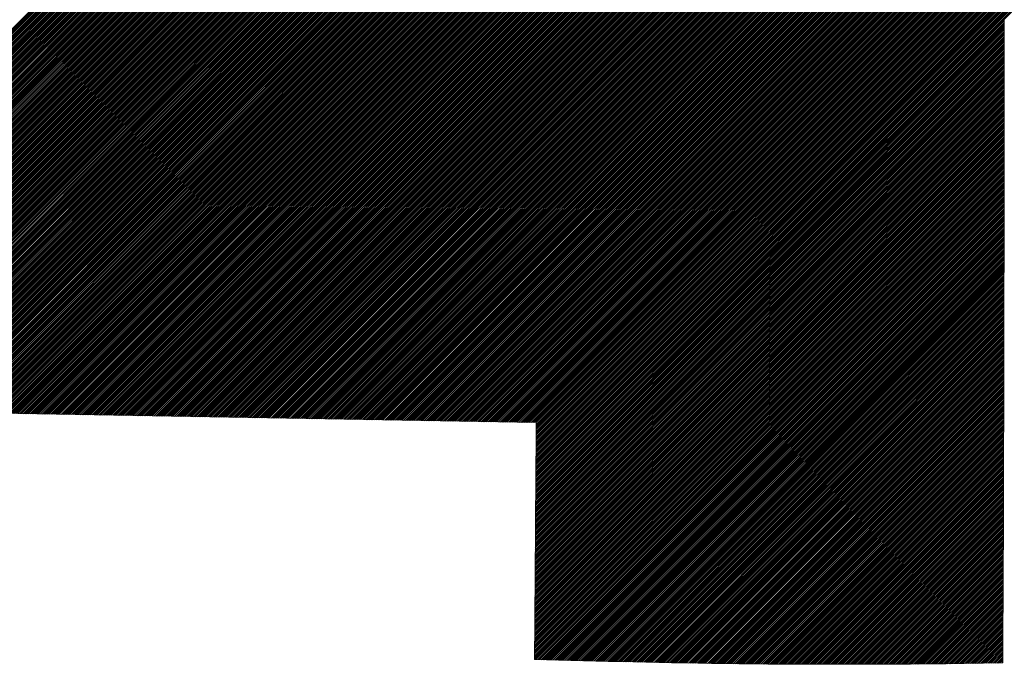
# Model space of a CAD drawing. Units: millimetres. Extents: x -101 to 2356, y 113 to 825.
# Drawn here: x 1072 to 1097, y 627 to 643 of the extents above; entities that cross this region are included whole.
import ezdxf

# ---------------------------------------------------------------- set-up
doc = ezdxf.new("R2010")
doc.units = ezdxf.units.MM
doc.header["$LTSCALE"] = 5
doc.layers.get('0').update_dxf_attribs({"lineweight": 50})
doc.layers.add('4', color=7, linetype='Continuous', true_color=0xffffff)

msp = doc.modelspace()

# ---------------------------------------------------------------- linework, layer by layer
at = {"color": 0, "linetype": 'ByBlock', "lineweight": 13}
for p, q in [((1062.119, 633.501), (1084.038, 655.42)), ((1062.163, 633.501), (1084.083, 655.42)), ((1062.207, 633.5), (1084.128, 655.42)), ((1062.251, 633.499), (1084.172, 655.42)), ((1062.296, 633.498), (1084.217, 655.42)), ((1062.34, 633.497), (1084.262, 655.42)), ((1062.384, 633.497), (1084.307, 655.42)), ((1062.428, 633.496), (1084.352, 655.42)), ((1062.472, 633.495), (1084.397, 655.42)), ((1062.516, 633.494), (1084.442, 655.42)), ((1062.56, 633.494), (1084.487, 655.42)), ((1062.605, 633.493), (1084.532, 655.42)), ((1062.649, 633.492), (1084.577, 655.42)), ((1062.693, 633.491), (1084.621, 655.42)), ((1062.737, 633.491), (1084.666, 655.42)), ((1062.781, 633.49), (1084.711, 655.42)), ((1062.825, 633.489), (1084.756, 655.42)), ((1062.869, 633.488), (1084.801, 655.42)), ((1062.913, 633.487), (1084.846, 655.42)), ((1062.958, 633.487), (1084.891, 655.42)), ((1063.002, 633.486), (1084.936, 655.42)), ((1063.046, 633.485), (1084.981, 655.42)), ((1063.09, 633.484), (1085.026, 655.42)), ((1063.134, 633.484), (1085.07, 655.42)), ((1063.178, 633.483), (1085.115, 655.42)), ((1063.222, 633.482), (1085.16, 655.42)), ((1063.267, 633.481), (1085.205, 655.42)), ((1063.311, 633.481), (1085.25, 655.42)), ((1063.355, 633.48), (1085.295, 655.42)), ((1063.399, 633.479), (1085.34, 655.42)), ((1063.443, 633.478), (1085.385, 655.42)), ((1063.487, 633.477), (1085.43, 655.42)), ((1063.531, 633.477), (1085.475, 655.42)), ((1063.575, 633.476), (1085.519, 655.42)), ((1063.62, 633.475), (1085.564, 655.42)), ((1063.664, 633.474), (1085.609, 655.42)), ((1063.708, 633.474), (1085.654, 655.42)), ((1063.752, 633.473), (1085.699, 655.42)), ((1063.796, 633.472), (1085.744, 655.42)), ((1063.84, 633.471), (1085.789, 655.42)), ((1063.884, 633.47), (1085.834, 655.42)), ((1063.928, 633.47), (1085.879, 655.42)), ((1063.973, 633.469), (1085.924, 655.42)), ((1064.017, 633.468), (1085.968, 655.42)), ((1064.061, 633.467), (1086.013, 655.42)), ((1064.105, 633.467), (1086.058, 655.42)), ((1064.149, 633.466), (1086.103, 655.42)), ((1064.193, 633.465), (1086.148, 655.42)), ((1064.237, 633.464), (1086.193, 655.42)), ((1064.282, 633.464), (1086.238, 655.42)), ((1064.326, 633.463), (1086.283, 655.42)), ((1064.37, 633.462), (1086.328, 655.42)), ((1064.414, 633.461), (1086.373, 655.42)), ((1064.458, 633.46), (1086.417, 655.42)), ((1064.502, 633.46), (1086.462, 655.42)), ((1064.546, 633.459), (1086.507, 655.42)), ((1064.59, 633.458), (1086.552, 655.42)), ((1064.635, 633.457), (1086.597, 655.42)), ((1064.679, 633.457), (1086.642, 655.42)), ((1064.723, 633.456), (1086.687, 655.42)), ((1064.767, 633.455), (1086.732, 655.42)), ((1064.811, 633.454), (1086.777, 655.42)), ((1064.855, 633.454), (1086.822, 655.42)), ((1064.899, 633.453), (1086.866, 655.42)), ((1064.943, 633.452), (1086.911, 655.42)), ((1064.988, 633.451), (1086.956, 655.42)), ((1065.032, 633.45), (1087.001, 655.42)), ((1065.076, 633.45), (1087.046, 655.42)), ((1065.12, 633.449), (1087.091, 655.42)), ((1065.164, 633.448), (1087.136, 655.42)), ((1065.208, 633.447), (1087.181, 655.42)), ((1065.252, 633.447), (1087.226, 655.42)), ((1065.297, 633.446), (1087.271, 655.42)), ((1065.341, 633.445), (1087.316, 655.42)), ((1065.385, 633.444), (1087.36, 655.42)), ((1065.429, 633.444), (1087.405, 655.42)), ((1065.473, 633.443), (1087.45, 655.42)), ((1065.517, 633.442), (1087.495, 655.42)), ((1065.561, 633.441), (1087.54, 655.42)), ((1065.605, 633.44), (1087.585, 655.42)), ((1065.65, 633.44), (1087.63, 655.42)), ((1065.694, 633.439), (1087.675, 655.42)), ((1065.738, 633.438), (1087.72, 655.42)), ((1065.782, 633.437), (1087.765, 655.42)), ((1065.826, 633.437), (1087.809, 655.42)), ((1065.87, 633.436), (1087.854, 655.42)), ((1065.914, 633.435), (1087.899, 655.42)), ((1065.959, 633.434), (1087.944, 655.42)), ((1066.003, 633.434), (1087.989, 655.42)), ((1066.047, 633.433), (1088.034, 655.42)), ((1066.091, 633.432), (1088.079, 655.42)), ((1066.135, 633.431), (1088.124, 655.42)), ((1066.179, 633.43), (1088.169, 655.42)), ((1066.223, 633.43), (1088.214, 655.42)), ((1066.267, 633.429), (1088.258, 655.42)), ((1066.312, 633.428), (1088.303, 655.42)), ((1066.356, 633.427), (1088.348, 655.42)), ((1066.4, 633.427), (1088.393, 655.42)), ((1066.444, 633.426), (1088.438, 655.42)), ((1066.488, 633.425), (1088.483, 655.42)), ((1066.532, 633.424), (1088.528, 655.42)), ((1066.576, 633.424), (1088.573, 655.42)), ((1066.62, 633.423), (1088.618, 655.42)), ((1066.665, 633.422), (1088.663, 655.42)), ((1066.709, 633.421), (1088.707, 655.42)), ((1066.753, 633.42), (1088.752, 655.42)), ((1066.797, 633.42), (1088.797, 655.42)), ((1066.841, 633.419), (1088.842, 655.42)), ((1066.885, 633.418), (1088.887, 655.42)), ((1066.929, 633.417), (1088.932, 655.42)), ((1066.974, 633.417), (1088.977, 655.42)), ((1067.018, 633.416), (1089.022, 655.42)), ((1067.062, 633.415), (1089.067, 655.42)), ((1067.106, 633.414), (1089.112, 655.42)), ((1067.15, 633.413), (1089.156, 655.42)), ((1067.194, 633.413), (1089.201, 655.42)), ((1067.238, 633.412), (1089.246, 655.42)), ((1067.282, 633.411), (1089.291, 655.42)), ((1067.327, 633.41), (1089.336, 655.42)), ((1067.371, 633.41), (1089.381, 655.42)), ((1067.415, 633.409), (1089.426, 655.42)), ((1067.459, 633.408), (1089.471, 655.42)), ((1067.503, 633.407), (1089.516, 655.42)), ((1067.547, 633.407), (1089.561, 655.42)), ((1067.591, 633.406), (1089.605, 655.42)), ((1067.635, 633.405), (1089.65, 655.42)), ((1067.68, 633.404), (1089.695, 655.42)), ((1067.724, 633.403), (1089.74, 655.42)), ((1067.768, 633.403), (1089.785, 655.42)), ((1067.812, 633.402), (1089.83, 655.42)), ((1067.856, 633.401), (1089.875, 655.42)), ((1067.9, 633.4), (1089.92, 655.42)), ((1067.944, 633.4), (1089.965, 655.42)), ((1067.989, 633.399), (1090.01, 655.42)), ((1068.033, 633.398), (1090.054, 655.42)), ((1068.077, 633.397), (1090.099, 655.42)), ((1068.121, 633.397), (1090.144, 655.42)), ((1068.165, 633.396), (1090.189, 655.42)), ((1068.209, 633.395), (1090.234, 655.42)), ((1068.253, 633.394), (1090.279, 655.42)), ((1068.297, 633.393), (1090.324, 655.42)), ((1068.342, 633.393), (1090.369, 655.42)), ((1068.386, 633.392), (1090.414, 655.42)), ((1068.43, 633.391), (1090.459, 655.42)), ((1068.474, 633.39), (1090.503, 655.42)), ((1068.518, 633.39), (1090.548, 655.42)), ((1068.562, 633.389), (1090.593, 655.42)), ((1068.606, 633.388), (1090.638, 655.42)), ((1068.65, 633.387), (1090.683, 655.42)), ((1068.695, 633.387), (1090.728, 655.42)), ((1068.739, 633.386), (1090.773, 655.42)), ((1068.783, 633.385), (1090.818, 655.42)), ((1068.827, 633.384), (1090.863, 655.42)), ((1068.871, 633.383), (1090.908, 655.42)), ((1068.915, 633.383), (1090.953, 655.42)), ((1068.959, 633.382), (1090.997, 655.42)), ((1069.004, 633.381), (1091.042, 655.42)), ((1069.048, 633.38), (1091.087, 655.42)), ((1069.092, 633.38), (1091.132, 655.42)), ((1069.136, 633.379), (1091.177, 655.42)), ((1069.18, 633.378), (1091.222, 655.42)), ((1069.224, 633.377), (1091.267, 655.42)), ((1069.268, 633.377), (1091.312, 655.42)), ((1069.312, 633.376), (1091.357, 655.42)), ((1069.357, 633.375), (1091.402, 655.42)), ((1069.401, 633.374), (1091.446, 655.42)), ((1069.445, 633.373), (1091.491, 655.42)), ((1069.489, 633.373), (1091.536, 655.42)), ((1069.533, 633.372), (1091.581, 655.42)), ((1069.577, 633.371), (1091.626, 655.42)), ((1069.621, 633.37), (1091.671, 655.42)), ((1069.666, 633.37), (1091.716, 655.42)), ((1069.71, 633.369), (1091.761, 655.42)), ((1069.754, 633.368), (1091.806, 655.42)), ((1069.798, 633.367), (1091.851, 655.42)), ((1069.842, 633.367), (1091.895, 655.42)), ((1069.886, 633.366), (1091.94, 655.42)), ((1069.93, 633.365), (1091.985, 655.42)), ((1069.974, 633.364), (1092.03, 655.42)), ((1070.019, 633.363), (1092.075, 655.42)), ((1070.063, 633.363), (1092.12, 655.42)), ((1070.107, 633.362), (1092.165, 655.42)), ((1070.151, 633.361), (1092.21, 655.42)), ((1070.195, 633.36), (1092.255, 655.42)), ((1070.239, 633.36), (1092.3, 655.42)), ((1070.283, 633.359), (1092.344, 655.42)), ((1070.327, 633.358), (1092.389, 655.42)), ((1070.372, 633.357), (1092.434, 655.42)), ((1070.416, 633.356), (1092.479, 655.42)), ((1070.46, 633.356), (1092.524, 655.42)), ((1070.504, 633.355), (1092.569, 655.42)), ((1070.548, 633.354), (1092.614, 655.42)), ((1070.592, 633.353), (1092.659, 655.42)), ((1070.636, 633.353), (1092.704, 655.42)), ((1070.681, 633.352), (1092.749, 655.42)), ((1070.725, 633.351), (1092.793, 655.42)), ((1070.769, 633.35), (1092.838, 655.42)), ((1070.813, 633.35), (1092.883, 655.42)), ((1070.857, 633.349), (1092.928, 655.42)), ((1070.901, 633.348), (1092.973, 655.42)), ((1070.945, 633.347), (1093.018, 655.42)), ((1070.989, 633.346), (1093.063, 655.42)), ((1071.034, 633.346), (1093.108, 655.42)), ((1071.078, 633.345), (1093.153, 655.42)), ((1071.122, 633.344), (1093.198, 655.42)), ((1071.166, 633.343), (1093.242, 655.42)), ((1071.21, 633.343), (1093.287, 655.42)), ((1071.254, 633.342), (1093.332, 655.42)), ((1071.298, 633.341), (1093.377, 655.42)), ((1071.342, 633.34), (1093.422, 655.42)), ((1071.387, 633.34), (1093.467, 655.42)), ((1071.431, 633.339), (1093.512, 655.42)), ((1071.475, 633.338), (1093.557, 655.42)), ((1071.519, 633.337), (1093.602, 655.42)), ((1071.563, 633.336), (1093.647, 655.42)), ((1071.607, 633.336), (1093.691, 655.42)), ((1071.651, 633.335), (1093.736, 655.42)), ((1071.696, 633.334), (1093.781, 655.42)), ((1071.74, 633.333), (1093.826, 655.42)), ((1071.784, 633.333), (1093.871, 655.42)), ((1071.828, 633.332), (1093.916, 655.42)), ((1071.872, 633.331), (1093.961, 655.42)), ((1071.916, 633.33), (1094.006, 655.42)), ((1071.96, 633.33), (1094.051, 655.42)), ((1072.004, 633.329), (1094.096, 655.42)), ((1072.049, 633.328), (1094.14, 655.42)), ((1072.093, 633.327), (1094.185, 655.42)), ((1072.137, 633.326), (1094.23, 655.42)), ((1072.181, 633.326), (1094.275, 655.42)), ((1072.225, 633.325), (1094.32, 655.42)), ((1072.269, 633.324), (1094.365, 655.42)), ((1072.313, 633.323), (1094.41, 655.42)), ((1072.357, 633.323), (1094.455, 655.42)), ((1072.402, 633.322), (1094.5, 655.42)), ((1072.446, 633.321), (1094.545, 655.42)), ((1072.49, 633.32), (1094.59, 655.42)), ((1072.534, 633.32), (1094.634, 655.42)), ((1072.578, 633.319), (1094.679, 655.42)), ((1072.622, 633.318), (1094.724, 655.42)), ((1072.666, 633.317), (1094.769, 655.42)), ((1072.711, 633.316), (1094.814, 655.42)), ((1072.755, 633.316), (1094.859, 655.42)), ((1072.799, 633.315), (1094.904, 655.42)), ((1072.843, 633.314), (1094.949, 655.42)), ((1072.887, 633.313), (1094.994, 655.42)), ((1072.931, 633.313), (1095.039, 655.42)), ((1072.975, 633.312), (1095.083, 655.42)), ((1073.019, 633.311), (1095.128, 655.42)), ((1073.064, 633.31), (1095.173, 655.42)), ((1073.108, 633.31), (1095.218, 655.42)), ((1073.152, 633.309), (1095.263, 655.42)), ((1073.196, 633.308), (1095.308, 655.42)), ((1073.24, 633.307), (1095.353, 655.42)), ((1073.284, 633.306), (1095.398, 655.42)), ((1073.328, 633.306), (1095.443, 655.42)), ((1073.373, 633.305), (1095.488, 655.42)), ((1073.417, 633.304), (1095.532, 655.42)), ((1073.461, 633.303), (1095.577, 655.42)), ((1073.505, 633.303), (1095.622, 655.42)), ((1073.549, 633.302), (1095.667, 655.42)), ((1073.593, 633.301), (1095.712, 655.42)), ((1073.637, 633.3), (1095.757, 655.42)), ((1073.681, 633.299), (1095.802, 655.42)), ((1073.726, 633.299), (1095.847, 655.42)), ((1073.77, 633.298), (1095.892, 655.42)), ((1073.814, 633.297), (1095.937, 655.42)), ((1073.858, 633.296), (1095.981, 655.42)), ((1073.902, 633.296), (1096.026, 655.42)), ((1073.946, 633.295), (1096.071, 655.42)), ((1073.99, 633.294), (1096.116, 655.42)), ((1074.034, 633.293), (1096.161, 655.42)), ((1074.079, 633.293), (1096.206, 655.42)), ((1074.123, 633.292), (1096.251, 655.42)), ((1074.167, 633.291), (1096.296, 655.42)), ((1074.211, 633.29), (1096.341, 655.42)), ((1074.255, 633.289), (1096.386, 655.42)), ((1074.299, 633.289), (1096.43, 655.42)), ((1074.343, 633.288), (1096.475, 655.42)), ((1074.388, 633.287), (1096.52, 655.42)), ((1074.432, 633.286), (1096.565, 655.42)), ((1074.476, 633.286), (1096.61, 655.42)), ((1074.52, 633.285), (1096.655, 655.42)), ((1074.564, 633.284), (1096.7, 655.42)), ((1074.608, 633.283), (1096.745, 655.42)), ((1074.652, 633.283), (1096.79, 655.42)), ((1074.696, 633.282), (1096.835, 655.42)), ((1074.741, 633.281), (1096.879, 655.42)), ((1074.785, 633.28), (1096.924, 655.42)), ((1074.829, 633.279), (1096.969, 655.42)), ((1074.873, 633.279), (1097.014, 655.42)), ((1074.917, 633.278), (1097.059, 655.42)), ((1074.961, 633.277), (1097.104, 655.42)), ((1075.005, 633.276), (1097.149, 655.42)), ((1075.049, 633.276), (1097.194, 655.42)), ((1075.094, 633.275), (1097.239, 655.42)), ((1075.138, 633.274), (1097.284, 655.42)), ((1075.182, 633.273), (1097.328, 655.42)), ((1075.226, 633.273), (1097.373, 655.42)), ((1075.27, 633.272), (1097.418, 655.42)), ((1075.314, 633.271), (1097.463, 655.42)), ((1075.358, 633.27), (1097.508, 655.42)), ((1075.403, 633.269), (1097.553, 655.42)), ((1075.447, 633.269), (1097.598, 655.42)), ((1075.491, 633.268), (1097.643, 655.42)), ((1075.535, 633.267), (1097.688, 655.42)), ((1075.579, 633.266), (1097.733, 655.42)), ((1075.623, 633.266), (1097.778, 655.42)), ((1075.667, 633.265), (1097.822, 655.42)), ((1075.711, 633.264), (1097.867, 655.42)), ((1075.756, 633.263), (1097.912, 655.42)), ((1075.8, 633.263), (1097.957, 655.42)), ((1075.844, 633.262), (1098.002, 655.42)), ((1075.888, 633.261), (1098.047, 655.42)), ((1075.932, 633.26), (1098.092, 655.42)), ((1075.976, 633.259), (1098.137, 655.42)), ((1076.02, 633.259), (1098.182, 655.42)), ((1076.064, 633.258), (1098.227, 655.42)), ((1076.109, 633.257), (1098.271, 655.42)), ((1076.153, 633.256), (1098.316, 655.42)), ((1076.197, 633.256), (1098.361, 655.42)), ((1076.241, 633.255), (1098.406, 655.42)), ((1076.285, 633.254), (1098.451, 655.42)), ((1076.329, 633.253), (1098.496, 655.42)), ((1076.373, 633.252), (1098.541, 655.42)), ((1076.418, 633.252), (1098.586, 655.42)), ((1076.462, 633.251), (1098.631, 655.42)), ((1076.506, 633.25), (1098.676, 655.42)), ((1076.55, 633.249), (1098.72, 655.42)), ((1076.594, 633.249), (1098.765, 655.42)), ((1076.638, 633.248), (1098.81, 655.42)), ((1076.682, 633.247), (1098.855, 655.42)), ((1076.726, 633.246), (1098.9, 655.42)), ((1076.771, 633.246), (1098.945, 655.42)), ((1076.815, 633.245), (1098.99, 655.42)), ((1076.859, 633.244), (1099.035, 655.42)), ((1076.903, 633.243), (1099.08, 655.42)), ((1076.947, 633.242), (1099.125, 655.42)), ((1076.991, 633.242), (1099.169, 655.42)), ((1077.035, 633.241), (1099.214, 655.42)), ((1077.08, 633.24), (1099.259, 655.42)), ((1077.124, 633.239), (1099.304, 655.42)), ((1077.168, 633.239), (1099.349, 655.42)), ((1077.212, 633.238), (1099.394, 655.42)), ((1077.256, 633.237), (1099.439, 655.42)), ((1077.3, 633.236), (1099.484, 655.42)), ((1077.344, 633.236), (1099.529, 655.42)), ((1077.388, 633.235), (1099.574, 655.42)), ((1077.433, 633.234), (1099.618, 655.42)), ((1077.477, 633.233), (1099.663, 655.42)), ((1077.521, 633.232), (1099.708, 655.42)), ((1077.565, 633.232), (1099.753, 655.42)), ((1077.609, 633.231), (1099.798, 655.42)), ((1077.653, 633.23), (1099.843, 655.42)), ((1077.697, 633.229), (1099.888, 655.42)), ((1077.741, 633.229), (1099.933, 655.42)), ((1077.786, 633.228), (1099.978, 655.42)), ((1077.83, 633.227), (1100.023, 655.42)), ((1077.874, 633.226), (1100.067, 655.42)), ((1077.918, 633.226), (1100.112, 655.42)), ((1077.962, 633.225), (1100.157, 655.42)), ((1078.006, 633.224), (1100.202, 655.42)), ((1078.05, 633.223), (1100.247, 655.42)), ((1078.095, 633.222), (1100.292, 655.42)), ((1078.139, 633.222), (1100.337, 655.42)), ((1078.183, 633.221), (1100.382, 655.42)), ((1078.227, 633.22), (1100.427, 655.42)), ((1078.271, 633.219), (1100.472, 655.42)), ((1078.315, 633.219), (1100.516, 655.42)), ((1078.359, 633.218), (1100.561, 655.42)), ((1078.403, 633.217), (1100.606, 655.42)), ((1078.448, 633.216), (1100.651, 655.42)), ((1078.492, 633.216), (1100.696, 655.42)), ((1078.536, 633.215), (1100.741, 655.42)), ((1078.58, 633.214), (1100.786, 655.42)), ((1078.624, 633.213), (1100.831, 655.42)), ((1078.668, 633.212), (1100.876, 655.42)), ((1078.712, 633.212), (1100.921, 655.42)), ((1078.756, 633.211), (1100.965, 655.42)), ((1078.801, 633.21), (1101.01, 655.42)), ((1078.845, 633.209), (1101.055, 655.42)), ((1078.889, 633.209), (1101.1, 655.42)), ((1078.933, 633.208), (1101.145, 655.42)), ((1078.977, 633.207), (1101.19, 655.42)), ((1079.021, 633.206), (1101.235, 655.42)), ((1079.065, 633.206), (1101.28, 655.42)), ((1079.11, 633.205), (1101.325, 655.42)), ((1079.154, 633.204), (1101.37, 655.42)), ((1079.198, 633.203), (1101.415, 655.42)), ((1079.242, 633.202), (1101.459, 655.42)), ((1079.286, 633.202), (1101.504, 655.42)), ((1079.33, 633.201), (1101.549, 655.42)), ((1079.374, 633.2), (1101.594, 655.42)), ((1079.418, 633.199), (1101.639, 655.42)), ((1079.463, 633.199), (1101.684, 655.42)), ((1079.507, 633.198), (1101.729, 655.42)), ((1079.551, 633.197), (1101.774, 655.42)), ((1079.595, 633.196), (1101.819, 655.42)), ((1079.639, 633.195), (1101.864, 655.42)), ((1079.683, 633.195), (1101.908, 655.42)), ((1079.727, 633.194), (1101.953, 655.42)), ((1079.771, 633.193), (1101.998, 655.42)), ((1079.816, 633.192), (1102.043, 655.42)), ((1079.86, 633.192), (1102.088, 655.42)), ((1079.904, 633.191), (1102.133, 655.42)), ((1079.948, 633.19), (1102.178, 655.42)), ((1079.992, 633.189), (1102.223, 655.42)), ((1080.036, 633.189), (1102.268, 655.42)), ((1080.08, 633.188), (1102.313, 655.42)), ((1080.125, 633.187), (1102.357, 655.42)), ((1080.169, 633.186), (1102.402, 655.42)), ((1080.213, 633.185), (1102.447, 655.42)), ((1080.257, 633.185), (1102.492, 655.42)), ((1080.301, 633.184), (1102.537, 655.42)), ((1080.345, 633.183), (1102.582, 655.42)), ((1080.389, 633.182), (1102.627, 655.42)), ((1080.433, 633.182), (1102.672, 655.42)), ((1080.478, 633.181), (1102.717, 655.42)), ((1080.522, 633.18), (1102.762, 655.42)), ((1080.566, 633.179), (1102.806, 655.42)), ((1080.61, 633.179), (1102.851, 655.42)), ((1080.654, 633.178), (1102.896, 655.42)), ((1080.698, 633.177), (1102.941, 655.42)), ((1080.742, 633.176), (1102.986, 655.42)), ((1080.787, 633.175), (1103.031, 655.42)), ((1080.831, 633.175), (1103.076, 655.42)), ((1080.875, 633.174), (1103.121, 655.42)), ((1080.919, 633.173), (1103.166, 655.42)), ((1080.963, 633.172), (1103.211, 655.42)), ((1081.007, 633.172), (1103.255, 655.42)), ((1081.051, 633.171), (1103.3, 655.42)), ((1081.095, 633.17), (1103.345, 655.42)), ((1081.14, 633.169), (1103.39, 655.42)), ((1081.184, 633.169), (1103.435, 655.42)), ((1081.228, 633.168), (1103.48, 655.42)), ((1081.272, 633.167), (1103.525, 655.42)), ((1081.316, 633.166), (1103.57, 655.42)), ((1081.36, 633.165), (1103.615, 655.42)), ((1081.404, 633.165), (1103.66, 655.42)), ((1081.448, 633.164), (1103.704, 655.42)), ((1081.493, 633.163), (1103.749, 655.42)), ((1081.537, 633.162), (1103.794, 655.42)), ((1081.581, 633.162), (1103.839, 655.42)), ((1081.625, 633.161), (1103.884, 655.42)), ((1081.669, 633.16), (1103.929, 655.42)), ((1081.713, 633.159), (1103.974, 655.42)), ((1081.757, 633.159), (1104.019, 655.42)), ((1081.802, 633.158), (1104.064, 655.42)), ((1081.846, 633.157), (1104.109, 655.42)), ((1081.89, 633.156), (1104.153, 655.42)), ((1081.934, 633.155), (1104.198, 655.42)), ((1081.978, 633.155), (1104.243, 655.42)), ((1082.022, 633.154), (1104.288, 655.42)), ((1082.066, 633.153), (1104.333, 655.42)), ((1082.11, 633.152), (1104.378, 655.42)), ((1082.155, 633.152), (1104.423, 655.42)), ((1082.199, 633.151), (1104.468, 655.42)), ((1082.243, 633.15), (1104.513, 655.42)), ((1082.287, 633.149), (1104.558, 655.42)), ((1082.331, 633.149), (1104.602, 655.42)), ((1082.375, 633.148), (1104.647, 655.42)), ((1082.419, 633.147), (1104.692, 655.42)), ((1082.463, 633.146), (1104.737, 655.42)), ((1082.508, 633.145), (1104.782, 655.42)), ((1082.552, 633.145), (1104.827, 655.42)), ((1082.596, 633.144), (1104.872, 655.42)), ((1082.64, 633.143), (1104.917, 655.42)), ((1082.684, 633.142), (1104.962, 655.42)), ((1082.728, 633.142), (1105.007, 655.42)), ((1082.772, 633.141), (1105.052, 655.42)), ((1082.817, 633.14), (1105.096, 655.42)), ((1082.861, 633.139), (1105.141, 655.42)), ((1082.905, 633.138), (1105.186, 655.42)), ((1082.949, 633.138), (1105.231, 655.42)), ((1082.993, 633.137), (1105.276, 655.42)), ((1083.037, 633.136), (1105.321, 655.42)), ((1083.081, 633.135), (1105.366, 655.42)), ((1083.125, 633.135), (1105.411, 655.42)), ((1083.17, 633.134), (1105.456, 655.42)), ((1083.214, 633.133), (1105.501, 655.42)), ((1083.258, 633.132), (1105.545, 655.42)), ((1083.302, 633.132), (1105.59, 655.42)), ((1083.346, 633.131), (1105.635, 655.42)), ((1083.39, 633.13), (1105.68, 655.42)), ((1083.434, 633.129), (1105.725, 655.42)), ((1083.478, 633.128), (1105.77, 655.42)), ((1083.523, 633.128), (1105.815, 655.42)), ((1083.567, 633.127), (1105.86, 655.42)), ((1083.611, 633.126), (1105.905, 655.42)), ((1083.655, 633.125), (1105.95, 655.42)), ((1083.699, 633.125), (1105.994, 655.42)), ((1083.743, 633.124), (1106.039, 655.42)), ((1083.787, 633.123), (1106.084, 655.42)), ((1083.832, 633.122), (1106.129, 655.42)), ((1083.876, 633.122), (1106.174, 655.42)), ((1083.92, 633.121), (1106.219, 655.42)), ((1083.964, 633.12), (1106.264, 655.42)), ((1084.008, 633.119), (1106.309, 655.42)), ((1084.052, 633.118), (1106.354, 655.42)), ((1084.096, 633.118), (1106.399, 655.42)), ((1084.14, 633.117), (1106.443, 655.42)), ((1084.185, 633.116), (1106.488, 655.42)), ((1084.229, 633.115), (1106.533, 655.42)), ((1084.273, 633.115), (1106.578, 655.42)), ((1084.317, 633.114), (1106.623, 655.42)), ((1084.361, 633.113), (1106.668, 655.42)), ((1084.405, 633.112), (1106.713, 655.42)), ((1084.449, 633.112), (1106.758, 655.42)), ((1084.494, 633.111), (1106.803, 655.42)), ((1084.538, 633.11), (1106.848, 655.42)), ((1084.582, 633.109), (1106.892, 655.42)), ((1084.626, 633.108), (1106.937, 655.42)), ((1084.67, 633.108), (1106.982, 655.42)), ((1084.714, 633.107), (1107.027, 655.42)), ((1084.758, 633.106), (1107.072, 655.42)), ((1084.802, 633.105), (1107.117, 655.42)), ((1084.847, 633.105), (1107.162, 655.42)), ((1084.891, 633.104), (1107.207, 655.42)), ((1084.935, 633.103), (1107.252, 655.42)), ((1084.979, 633.102), (1107.297, 655.42)), ((1085.023, 633.102), (1107.341, 655.42)), ((1085.067, 633.101), (1107.386, 655.42)), ((1085.111, 633.1), (1107.431, 655.42)), ((1085.155, 633.099), (1107.476, 655.42)), ((1085.2, 633.098), (1107.521, 655.42)), ((1085.233, 631.516), (1109.138, 655.42)), ((1085.233, 631.471), (1109.182, 655.42)), ((1085.233, 631.425), (1109.227, 655.42)), ((1085.234, 631.652), (1109.003, 655.42)), ((1085.234, 631.606), (1109.048, 655.42)), ((1085.234, 631.561), (1109.093, 655.42)), ((1085.235, 631.787), (1108.868, 655.42)), ((1085.235, 631.742), (1108.913, 655.42)), ((1085.235, 631.697), (1108.958, 655.42)), ((1085.236, 631.923), (1108.733, 655.42)), ((1085.236, 631.878), (1108.778, 655.42)), ((1085.236, 631.833), (1108.823, 655.42)), ((1085.237, 632.059), (1108.599, 655.42)), ((1085.237, 632.013), (1108.644, 655.42)), ((1085.237, 631.968), (1108.689, 655.42)), ((1085.238, 632.194), (1108.464, 655.42)), ((1085.238, 632.149), (1108.509, 655.42)), ((1085.238, 632.104), (1108.554, 655.42)), ((1085.239, 632.285), (1108.374, 655.42)), ((1085.239, 632.24), (1108.419, 655.42)), ((1085.24, 632.421), (1108.239, 655.42)), ((1085.24, 632.375), (1108.284, 655.42)), ((1085.24, 632.33), (1108.329, 655.42)), ((1085.241, 632.556), (1108.105, 655.42)), ((1085.241, 632.511), (1108.15, 655.42)), ((1085.241, 632.466), (1108.195, 655.42)), ((1085.242, 632.692), (1107.97, 655.42)), ((1085.242, 632.647), (1108.015, 655.42)), ((1085.242, 632.602), (1108.06, 655.42)), ((1085.243, 632.828), (1107.835, 655.42)), ((1085.243, 632.782), (1107.88, 655.42)), ((1085.243, 632.737), (1107.925, 655.42)), ((1085.244, 633.098), (1107.566, 655.42)), ((1085.244, 632.963), (1107.701, 655.42)), ((1085.244, 632.918), (1107.746, 655.42)), ((1085.244, 632.873), (1107.79, 655.42)), ((1085.245, 633.054), (1107.611, 655.42)), ((1085.245, 633.009), (1107.656, 655.42)), ((1085.232, 631.38), (1097.242, 643.389)), ((1085.232, 631.335), (1097.242, 643.344)), ((1085.23, 631.109), (1097.241, 643.12)), ((1085.23, 631.063), (1097.241, 643.075)), ((1085.231, 631.244), (1097.242, 643.255)), ((1085.231, 631.199), (1097.241, 643.21)), ((1085.231, 631.154), (1097.241, 643.165)), ((1085.232, 631.29), (1097.242, 643.299)), ((1085.228, 630.837), (1097.241, 642.85)), ((1085.228, 630.792), (1097.241, 642.805)), ((1085.229, 630.973), (1097.241, 642.985)), ((1085.229, 630.928), (1097.241, 642.94)), ((1085.229, 630.883), (1097.241, 642.895)), ((1085.23, 631.018), (1097.241, 643.03)), ((1085.226, 630.566), (1097.241, 642.58)), ((1085.227, 630.702), (1097.241, 642.715)), ((1085.227, 630.656), (1097.241, 642.67)), ((1085.227, 630.611), (1097.241, 642.625)), ((1085.228, 630.747), (1097.241, 642.76)), ((1085.224, 630.294), (1097.24, 642.311)), ((1085.225, 630.43), (1097.241, 642.445)), ((1085.225, 630.385), (1097.241, 642.4)), ((1085.225, 630.34), (1097.241, 642.355)), ((1085.226, 630.521), (1097.241, 642.535)), ((1085.226, 630.475), (1097.241, 642.49)), ((1085.222, 630.023), (1097.24, 642.041)), ((1085.223, 630.159), (1097.24, 642.176)), ((1085.223, 630.113), (1097.24, 642.131)), ((1085.223, 630.068), (1097.24, 642.086)), ((1085.224, 630.249), (1097.24, 642.266)), ((1085.224, 630.204), (1097.24, 642.221)), ((1085.221, 629.887), (1097.24, 641.906)), ((1085.221, 629.842), (1097.24, 641.861)), ((1085.221, 629.797), (1097.24, 641.816)), ((1085.222, 629.978), (1097.24, 641.996)), ((1085.222, 629.933), (1097.24, 641.951)), ((1085.219, 629.616), (1097.24, 641.636)), ((1085.219, 629.571), (1097.24, 641.591)), ((1085.219, 629.525), (1097.24, 641.546)), ((1085.22, 629.752), (1097.24, 641.771)), ((1085.22, 629.706), (1097.24, 641.726)), ((1085.22, 629.661), (1097.24, 641.681)), ((1085.217, 629.344), (1097.239, 641.366)), ((1085.217, 629.299), (1097.239, 641.322)), ((1085.218, 629.48), (1097.24, 641.501)), ((1085.218, 629.435), (1097.239, 641.456)), ((1085.218, 629.39), (1097.239, 641.411)), ((1085.215, 629.073), (1097.239, 641.097)), ((1085.215, 629.028), (1097.239, 641.052)), ((1085.216, 629.209), (1097.239, 641.232)), ((1085.216, 629.164), (1097.239, 641.187)), ((1085.216, 629.118), (1097.239, 641.142)), ((1085.217, 629.254), (1097.239, 641.277)), ((1085.213, 628.802), (1097.239, 640.827)), ((1085.213, 628.756), (1097.239, 640.782)), ((1085.214, 628.937), (1097.239, 640.962)), ((1085.214, 628.892), (1097.239, 640.917)), ((1085.214, 628.847), (1097.239, 640.872)), ((1085.215, 628.983), (1097.239, 641.007)), ((1085.211, 628.53), (1097.238, 640.557)), ((1085.212, 628.666), (1097.239, 640.692)), ((1085.212, 628.621), (1097.238, 640.647)), ((1085.212, 628.575), (1097.238, 640.602)), ((1085.213, 628.711), (1097.239, 640.737)), ((1085.209, 628.259), (1097.238, 640.288)), ((1085.21, 628.394), (1097.238, 640.422)), ((1085.21, 628.349), (1097.238, 640.377)), ((1085.21, 628.304), (1097.238, 640.332)), ((1085.211, 628.485), (1097.238, 640.512)), ((1085.211, 628.44), (1097.238, 640.467)), ((1085.208, 628.123), (1097.238, 640.153)), ((1085.208, 628.078), (1097.238, 640.108)), ((1085.208, 628.033), (1097.238, 640.063)), ((1085.209, 628.214), (1097.238, 640.243)), ((1085.209, 628.168), (1097.238, 640.198)), ((1085.206, 627.852), (1097.238, 639.883)), ((1085.206, 627.806), (1097.237, 639.838)), ((1085.206, 627.761), (1097.237, 639.793)), ((1085.207, 627.987), (1097.238, 640.018)), ((1085.207, 627.942), (1097.238, 639.973)), ((1085.207, 627.897), (1097.238, 639.928)), ((1085.204, 627.58), (1097.237, 639.613)), ((1085.204, 627.535), (1097.237, 639.568)), ((1085.204, 627.49), (1097.237, 639.523)), ((1085.205, 627.716), (1097.237, 639.748)), ((1085.205, 627.671), (1097.237, 639.703)), ((1085.205, 627.625), (1097.237, 639.658)), ((1085.202, 627.309), (1097.237, 639.343)), ((1085.202, 627.264), (1097.237, 639.298)), ((1085.203, 627.445), (1097.237, 639.478)), ((1085.203, 627.399), (1097.237, 639.433)), ((1085.203, 627.354), (1097.237, 639.388)), ((1085.2, 627.037), (1097.236, 639.074)), ((1085.201, 627.173), (1097.237, 639.208)), ((1085.201, 627.128), (1097.237, 639.164)), ((1085.201, 627.083), (1097.237, 639.119)), ((1085.202, 627.218), (1097.237, 639.253)), ((1085.238, 627.03), (1097.236, 639.029)), ((1085.281, 627.029), (1097.236, 638.984)), ((1085.325, 627.028), (1097.236, 638.939)), ((1085.369, 627.026), (1097.236, 638.894)), ((1085.413, 627.025), (1097.236, 638.849)), ((1085.456, 627.024), (1097.236, 638.804)), ((1085.5, 627.023), (1097.236, 638.759)), ((1085.544, 627.022), (1097.236, 638.714)), ((1085.588, 627.021), (1097.236, 638.669)), ((1085.631, 627.02), (1097.236, 638.624)), ((1085.675, 627.018), (1097.236, 638.579)), ((1085.719, 627.017), (1097.236, 638.534)), ((1085.763, 627.016), (1097.236, 638.489)), ((1085.806, 627.015), (1097.236, 638.444)), ((1085.85, 627.014), (1097.236, 638.399)), ((1085.894, 627.013), (1097.235, 638.354)), ((1085.938, 627.012), (1097.235, 638.309)), ((1085.982, 627.01), (1097.235, 638.264)), ((1086.025, 627.009), (1097.235, 638.219)), ((1086.069, 627.008), (1097.235, 638.174)), ((1086.113, 627.007), (1097.235, 638.129)), ((1086.157, 627.006), (1097.235, 638.084)), ((1086.2, 627.005), (1097.235, 638.039)), ((1086.244, 627.004), (1097.235, 637.994)), ((1086.288, 627.003), (1097.235, 637.949)), ((1086.332, 627.002), (1097.235, 637.905)), ((1086.376, 627), (1097.235, 637.86)), ((1086.419, 626.999), (1097.235, 637.815)), ((1086.463, 626.998), (1097.235, 637.77)), ((1086.507, 626.997), (1097.235, 637.725)), ((1086.551, 626.996), (1097.234, 637.68)), ((1086.595, 626.995), (1097.234, 637.635)), ((1086.638, 626.994), (1097.234, 637.59)), ((1086.682, 626.993), (1097.234, 637.545)), ((1086.726, 626.992), (1097.234, 637.5)), ((1086.77, 626.991), (1097.234, 637.455)), ((1086.814, 626.989), (1097.234, 637.41)), ((1086.858, 626.988), (1097.234, 637.365)), ((1086.901, 626.987), (1097.234, 637.32)), ((1086.945, 626.986), (1097.234, 637.275)), ((1086.989, 626.985), (1097.234, 637.23)), ((1087.033, 626.984), (1097.234, 637.185)), ((1087.077, 626.983), (1097.234, 637.14)), ((1087.121, 626.982), (1097.234, 637.095)), ((1087.164, 626.981), (1097.233, 637.05)), ((1087.208, 626.98), (1097.233, 637.005)), ((1087.252, 626.979), (1097.233, 636.96)), ((1087.296, 626.978), (1097.233, 636.915)), ((1087.34, 626.977), (1097.233, 636.87)), ((1087.384, 626.976), (1097.233, 636.825)), ((1087.428, 626.975), (1097.233, 636.78)), ((1087.472, 626.974), (1097.233, 636.735)), ((1087.515, 626.973), (1097.233, 636.69)), ((1087.559, 626.972), (1097.233, 636.645)), ((1087.603, 626.971), (1097.233, 636.6)), ((1087.647, 626.97), (1097.233, 636.555)), ((1087.691, 626.969), (1097.233, 636.51)), ((1087.735, 626.968), (1097.233, 636.465)), ((1087.779, 626.967), (1097.232, 636.42)), ((1087.823, 626.966), (1097.232, 636.375)), ((1087.867, 626.965), (1097.232, 636.331)), ((1087.911, 626.964), (1097.232, 636.286)), ((1087.955, 626.963), (1097.232, 636.241)), ((1087.999, 626.962), (1097.232, 636.196)), ((1088.043, 626.961), (1097.232, 636.151)), ((1088.087, 626.96), (1097.232, 636.106)), ((1088.131, 626.959), (1097.232, 636.061)), ((1088.175, 626.959), (1097.232, 636.016)), ((1088.219, 626.958), (1097.232, 635.971)), ((1088.263, 626.957), (1097.232, 635.926)), ((1088.307, 626.956), (1097.232, 635.881)), ((1088.351, 626.955), (1097.231, 635.836)), ((1088.395, 626.954), (1097.231, 635.791)), ((1088.439, 626.953), (1097.231, 635.746)), ((1088.483, 626.952), (1097.231, 635.701)), ((1088.527, 626.951), (1097.231, 635.656)), ((1088.571, 626.951), (1097.231, 635.611)), ((1088.615, 626.95), (1097.231, 635.566)), ((1088.659, 626.949), (1097.231, 635.521)), ((1088.703, 626.948), (1097.231, 635.476)), ((1088.747, 626.947), (1097.231, 635.431)), ((1088.791, 626.946), (1097.231, 635.386)), ((1088.835, 626.946), (1097.231, 635.341)), ((1088.879, 626.945), (1097.231, 635.296)), ((1088.924, 626.944), (1097.23, 635.251)), ((1088.968, 626.943), (1097.23, 635.206)), ((1089.012, 626.943), (1097.23, 635.161)), ((1089.056, 626.942), (1097.23, 635.116)), ((1089.1, 626.941), (1097.23, 635.071)), ((1089.144, 626.94), (1097.23, 635.026)), ((1089.188, 626.939), (1097.23, 634.981)), ((1089.232, 626.939), (1097.23, 634.936)), ((1089.277, 626.938), (1097.23, 634.891)), ((1089.321, 626.937), (1097.23, 634.846)), ((1089.365, 626.937), (1097.23, 634.801)), ((1089.409, 626.936), (1097.23, 634.756)), ((1089.453, 626.935), (1097.229, 634.711)), ((1089.498, 626.934), (1097.229, 634.666)), ((1089.542, 626.934), (1097.229, 634.621)), ((1089.586, 626.933), (1097.229, 634.576)), ((1089.63, 626.932), (1097.229, 634.531)), ((1089.675, 626.932), (1097.229, 634.486)), ((1089.719, 626.931), (1097.229, 634.441)), ((1089.763, 626.93), (1097.229, 634.396)), ((1089.807, 626.93), (1097.229, 634.351)), ((1089.852, 626.929), (1097.229, 634.306)), ((1089.896, 626.929), (1097.229, 634.261)), ((1089.94, 626.928), (1097.228, 634.216)), ((1089.984, 626.927), (1097.228, 634.171)), ((1090.029, 626.927), (1097.228, 634.126)), ((1090.073, 626.926), (1097.228, 634.081)), ((1090.117, 626.926), (1097.228, 634.036)), ((1090.162, 626.925), (1097.228, 633.991)), ((1090.206, 626.924), (1097.228, 633.946)), ((1090.25, 626.924), (1097.228, 633.901)), ((1090.295, 626.923), (1097.228, 633.856)), ((1090.339, 626.923), (1097.228, 633.811)), ((1090.383, 626.922), (1097.228, 633.766)), ((1090.428, 626.922), (1097.227, 633.721)), ((1090.472, 626.921), (1097.227, 633.676)), ((1090.517, 626.921), (1097.227, 633.631)), ((1090.561, 626.92), (1097.227, 633.586)), ((1090.605, 626.92), (1097.227, 633.541)), ((1090.65, 626.919), (1097.227, 633.496)), ((1090.694, 626.919), (1097.227, 633.451)), ((1090.739, 626.918), (1097.227, 633.406)), ((1090.783, 626.918), (1097.227, 633.361)), ((1090.828, 626.917), (1097.227, 633.316)), ((1090.872, 626.917), (1097.226, 633.271)), ((1090.917, 626.917), (1097.226, 633.226)), ((1090.961, 626.916), (1097.226, 633.181)), ((1091.006, 626.916), (1097.226, 633.136)), ((1091.05, 626.915), (1097.226, 633.091)), ((1091.095, 626.915), (1097.226, 633.046)), ((1091.139, 626.915), (1097.226, 633.001)), ((1091.184, 626.914), (1097.226, 632.956)), ((1091.228, 626.914), (1097.226, 632.911)), ((1091.273, 626.914), (1097.226, 632.866)), ((1091.317, 626.913), (1097.225, 632.821)), ((1091.362, 626.913), (1097.225, 632.776)), ((1091.406, 626.913), (1097.225, 632.731)), ((1091.451, 626.912), (1097.225, 632.686)), ((1091.496, 626.912), (1097.225, 632.641)), ((1091.54, 626.912), (1097.225, 632.596)), ((1091.585, 626.911), (1097.225, 632.551)), ((1091.629, 626.911), (1097.225, 632.506)), ((1091.674, 626.911), (1097.225, 632.461)), ((1091.719, 626.911), (1097.224, 632.416)), ((1091.763, 626.91), (1097.224, 632.371)), ((1091.808, 626.91), (1097.224, 632.326)), ((1091.853, 626.91), (1097.224, 632.281)), ((1091.897, 626.91), (1097.224, 632.236)), ((1091.942, 626.909), (1097.224, 632.191)), ((1091.987, 626.909), (1097.224, 632.146)), ((1092.031, 626.909), (1097.224, 632.101)), ((1092.076, 626.909), (1097.224, 632.056)), ((1092.121, 626.909), (1097.223, 632.011)), ((1092.166, 626.908), (1097.223, 631.966)), ((1092.21, 626.908), (1097.223, 631.921)), ((1092.255, 626.908), (1097.223, 631.876)), ((1092.3, 626.908), (1097.223, 631.831)), ((1092.345, 626.908), (1097.223, 631.786)), ((1092.389, 626.908), (1097.223, 631.741)), ((1092.434, 626.908), (1097.223, 631.696)), ((1092.479, 626.907), (1097.222, 631.651)), ((1092.524, 626.907), (1097.222, 631.606)), ((1092.569, 626.907), (1097.222, 631.561)), ((1092.613, 626.907), (1097.222, 631.516)), ((1092.658, 626.907), (1097.222, 631.471)), ((1092.703, 626.907), (1097.222, 631.426)), ((1092.748, 626.907), (1097.222, 631.381)), ((1092.793, 626.907), (1097.222, 631.336)), ((1092.838, 626.907), (1097.221, 631.291)), ((1092.882, 626.907), (1097.221, 631.246)), ((1092.927, 626.907), (1097.221, 631.201)), ((1092.972, 626.907), (1097.221, 631.156)), ((1093.017, 626.907), (1097.221, 631.111)), ((1093.062, 626.907), (1097.221, 631.065)), ((1093.107, 626.907), (1097.221, 631.02)), ((1093.152, 626.907), (1097.22, 630.975)), ((1093.197, 626.907), (1097.22, 630.93)), ((1093.242, 626.907), (1097.22, 630.885)), ((1093.287, 626.907), (1097.22, 630.84)), ((1093.332, 626.907), (1097.22, 630.795)), ((1093.377, 626.907), (1097.22, 630.75)), ((1093.422, 626.907), (1097.22, 630.705)), ((1093.467, 626.907), (1097.219, 630.66)), ((1093.512, 626.907), (1097.219, 630.615)), ((1093.557, 626.907), (1097.219, 630.57)), ((1093.602, 626.907), (1097.219, 630.525)), ((1093.647, 626.908), (1097.219, 630.48)), ((1093.692, 626.908), (1097.219, 630.435)), ((1093.737, 626.908), (1097.219, 630.39)), ((1093.782, 626.908), (1097.218, 630.345)), ((1093.827, 626.908), (1097.218, 630.3)), ((1093.872, 626.908), (1097.218, 630.255)), ((1093.917, 626.908), (1097.218, 630.21)), ((1093.962, 626.909), (1097.218, 630.164)), ((1094.007, 626.909), (1097.218, 630.119)), ((1094.052, 626.909), (1097.217, 630.074)), ((1094.097, 626.909), (1097.217, 630.029)), ((1094.142, 626.909), (1097.217, 629.984)), ((1094.187, 626.91), (1097.217, 629.939)), ((1094.233, 626.91), (1097.217, 629.894)), ((1094.278, 626.91), (1097.217, 629.849)), ((1094.323, 626.91), (1097.216, 629.804)), ((1094.368, 626.911), (1097.216, 629.759)), ((1094.413, 626.911), (1097.216, 629.714)), ((1094.458, 626.911), (1097.216, 629.669)), ((1094.503, 626.911), (1097.216, 629.624)), ((1094.549, 626.912), (1097.215, 629.578)), ((1094.594, 626.912), (1097.215, 629.533)), ((1094.639, 626.912), (1097.215, 629.488)), ((1094.684, 626.913), (1097.215, 629.443)), ((1094.729, 626.913), (1097.215, 629.398)), ((1094.775, 626.913), (1097.214, 629.353)), ((1094.82, 626.914), (1097.214, 629.308)), ((1094.865, 626.914), (1097.214, 629.263)), ((1094.91, 626.914), (1097.214, 629.218)), ((1094.956, 626.915), (1097.214, 629.173)), ((1095.001, 626.915), (1097.213, 629.127)), ((1095.046, 626.915), (1097.213, 629.082)), ((1095.092, 626.916), (1097.213, 629.037)), ((1095.137, 626.916), (1097.213, 628.992)), ((1095.182, 626.916), (1097.213, 628.947)), ((1095.227, 626.917), (1097.212, 628.902)), ((1095.273, 626.917), (1097.212, 628.857)), ((1095.318, 626.918), (1097.212, 628.812)), ((1095.363, 626.918), (1097.212, 628.766)), ((1095.409, 626.919), (1097.211, 628.721)), ((1095.454, 626.919), (1097.211, 628.676)), ((1095.499, 626.919), (1097.211, 628.631)), ((1095.545, 626.92), (1097.211, 628.586)), ((1095.59, 626.92), (1097.21, 628.541)), ((1095.636, 626.921), (1097.21, 628.496)), ((1095.681, 626.921), (1097.21, 628.45)), ((1095.726, 626.922), (1097.21, 628.405)), ((1095.772, 626.922), (1097.209, 628.36)), ((1095.817, 626.923), (1097.209, 628.315)), ((1095.863, 626.923), (1097.209, 628.27)), ((1095.908, 626.924), (1097.209, 628.225)), ((1095.953, 626.924), (1097.208, 628.179)), ((1095.999, 626.925), (1097.208, 628.134)), ((1096.044, 626.925), (1097.208, 628.089)), ((1096.09, 626.926), (1097.208, 628.044)), ((1096.135, 626.927), (1097.207, 627.999)), ((1096.181, 626.927), (1097.207, 627.954)), ((1096.226, 626.928), (1097.207, 627.908)), ((1096.272, 626.928), (1097.206, 627.863)), ((1096.317, 626.929), (1097.206, 627.818)), ((1096.363, 626.929), (1097.206, 627.773)), ((1096.408, 626.93), (1097.206, 627.728)), ((1096.454, 626.931), (1097.205, 627.682)), ((1096.499, 626.931), (1097.205, 627.637)), ((1096.545, 626.932), (1097.205, 627.592)), ((1096.59, 626.933), (1097.204, 627.547)), ((1096.636, 626.933), (1097.204, 627.501)), ((1096.681, 626.934), (1097.204, 627.456)), ((1096.727, 626.935), (1097.203, 627.411)), ((1096.772, 626.935), (1097.203, 627.366)), ((1096.818, 626.936), (1097.203, 627.321)), ((1096.864, 626.937), (1097.202, 627.275)), ((1096.909, 626.937), (1097.202, 627.23)), ((1096.955, 626.938), (1097.202, 627.185)), ((1097, 626.939), (1097.201, 627.14)), ((1097.046, 626.939), (1097.201, 627.094)), ((1097.091, 626.94), (1097.201, 627.049)), ((1097.137, 626.941), (1097.2, 627.004)), ((1097.183, 626.941), (1097.2, 626.959))]:
    msp.add_line(p, q, dxfattribs=at)
at = {"layer": '4', "color": 0, "linetype": 'ByBlock', "lineweight": 13}
msp.add_line((1056.354, 633.602), (1085.245, 633.098), dxfattribs=at)
msp.add_open_spline([(1097.242, 643.42), (1097.228, 630.723), (1097.214, 628.863), (1097.2, 626.982), (1097.2, 626.962), (1097.2, 626.942)], degree=3, knots=[0.0700102, 0.0700102, 0.0700102, 0.0700102, 0.99, 0.99, 1, 1, 1, 1], dxfattribs=at)
for points in [[(1085.245, 633.098), (1085.23, 631.075), (1085.215, 629.053), (1085.2, 627.031)], [(1085.2, 627.031), (1088.532, 626.944), (1091.865, 626.856), (1097.2, 626.942)]]:
    msp.add_open_spline(points, degree=3, dxfattribs=at)

doc.saveas('drawing.dxf')
